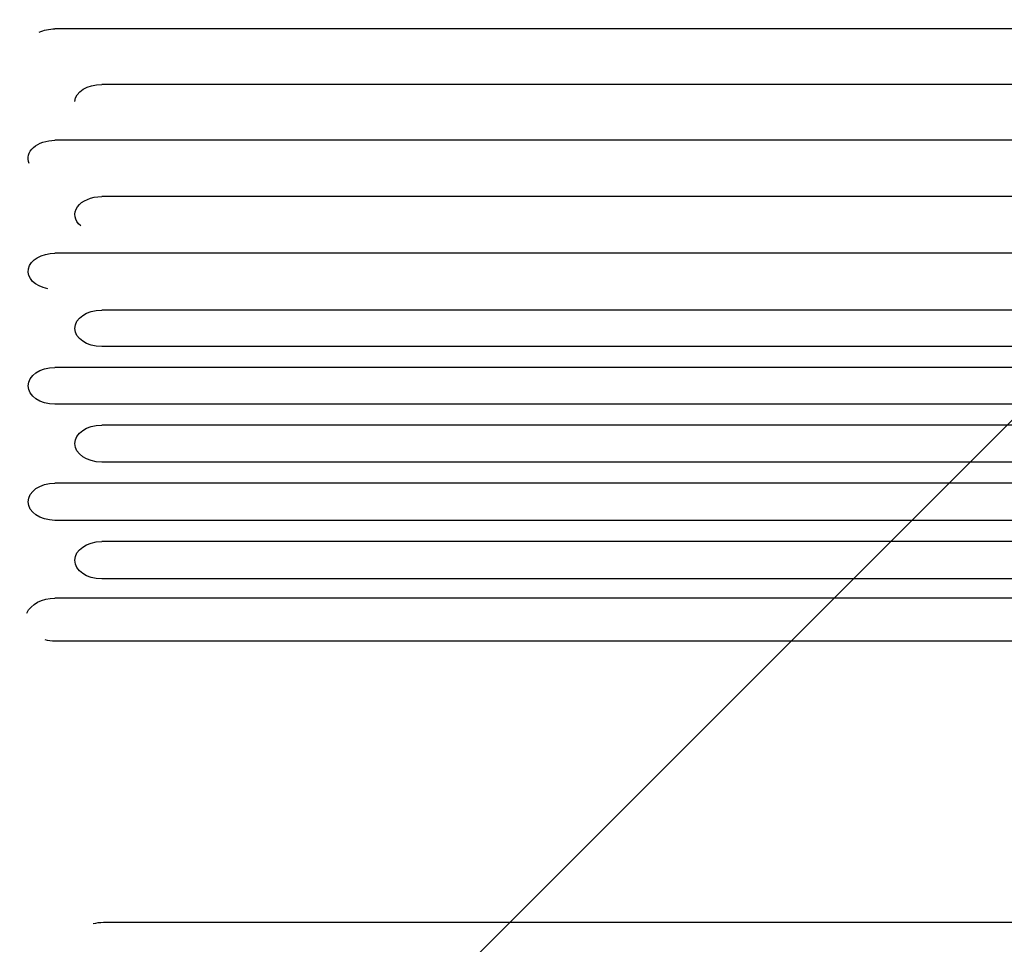
# Model space of a CAD drawing. Units: millimetres. Extents: x -4254 to 4372, y -4175 to 2908.
# Drawn here: x -128 to 420, y 292 to 807 of the extents above; entities that cross this region are included whole.
import ezdxf

# ---------------------------------------------------------------- set-up
doc = ezdxf.new("R2010")
doc.units = ezdxf.units.MM
doc.header["$LTSCALE"] = 20
doc.linetypes.add('HIDDEN', pattern=[9.524999999999999, 6.35, -3.175])
for name, color, linetype in [('2d', 230, 'Continuous'), ('AS-Free_Space', 31, 'HIDDEN'), ('AS-Free_Space_Hatch', 31, 'HIDDEN')]:
    doc.layers.add(name, color=color, linetype=linetype)

msp = doc.modelspace()

# ---------------------------------------------------------------- hatches: boundary and pattern name
at = {"layer": 'AS-Free_Space_Hatch'}
h = msp.add_hatch(dxfattribs=at)
h.set_pattern_fill('ANSI31', color=256, scale=100, angle=90.00000000000001)
h.set_pattern_definition([(45, (774.0895372437841, 1382.550031173043), (-224.5064030267289, 224.5064030267289), [])])
edge = h.paths.add_edge_path()
edge.add_line((774.0895372437841, 1382.550031173043), (2872.101530513576, 1382.550031173044))
edge.add_arc((2872.101530513577, 382.5500311730435), 1000, 0, 90, ccw=False)
edge.add_arc((2872.101530513577, 382.5500311730434), 1000, 270, 360, ccw=False)
edge.add_line((2872.101530513577, -617.4499688269567), (774.089537243784, -617.4499688269572))
edge.add_arc((774.0895372437839, 382.5500311730428), 1000, 180, 270, ccw=False)
edge.add_arc((774.0895372437841, 382.5500311730431), 1000, 90, 180, ccw=False)

# ---------------------------------------------------------------- linework, layer by layer
at = {"layer": '2d'}
for p, q in [((846.5447686237903, 801.7146513772615, 122.9715544403671), (-108.4552313762333, 801.7146513772616, 122.9715544403671)), ((872.5447686237903, 770.7847661112785, 122.9715544403671), (-82.45523137623331, 770.7847661112786, 122.9715544403671)), ((846.5447686237876, 739.6582271389384, 122.9715544403671), (-108.455231376236, 739.6582271389385, 122.9715544403671)), ((872.5447686237903, 708.3352449592127, 122.9715544403671), (-82.45523137623331, 708.3352449592128, 122.9715544403671)), ((846.5447686237903, 676.8160092592058, 122.9715544403671), (-108.4552313762333, 676.8160092592059, 122.9715544403671)), ((872.5447686237903, 645.1006890144496, 122.9715544403671), (-82.45523137623331, 645.1006890144497, 122.9715544403671)), ((872.5447686237903, 624.7858932349832, 122.9715544403671), (-82.45523137623331, 624.7858932349833, 122.9715544403671)), ((846.5447686237894, 613.1894325782208, 122.9715544403671), (-108.4552313762342, 613.1894325782209, 122.9715544403671)), ((846.5447686237894, 592.7393108096635, 122.9715544403671), (-108.4552313762342, 592.7393108096636, 122.9715544403671)), ((872.5447686237903, 581.0823677599542, 122.9715544403671), (-82.45523137623331, 581.0823677599543, 122.9715544403671)), ((872.5447686237903, 560.4977331114385, 122.9715544403671), (-82.45523137623331, 560.4977331114386, 122.9715544403671)), ((846.5447686237903, 548.7796018927352, 122.9715544403671), (-108.4552313762333, 548.7796018927353, 122.9715544403671)), ((846.5447686237903, 528.0612678712245, 122.9715544403671), (-108.4552313762333, 528.0612678712246, 122.9715544403671)), ((872.5447686237903, 516.2812218901641, 122.9715544403671), (-82.45523137623331, 516.2812218901643, 122.9715544403671)), ((872.5447686237903, 495.4300024715255, 122.9715544403671), (-82.45523137623331, 495.4300024715257, 122.9715544403671)), ((846.544768623794, 484.8047789953824, 122.9715544403671), (-108.4552313762351, 484.8047789953825, 122.9715544403671)), ((846.544768623794, 460.7793078669109, 122.9715544403671), (-108.4552313762351, 460.779307866911, 122.9715544403671)), ((-81.46419413622141, 304.3012666207763, 122.9715544403671), (873.5358058638077, 304.3012666207764, 122.9715544403671))]:
    msp.add_line(p, q, dxfattribs=at)
at = {"layer": '2d', "extrusion": (0, 0, -1)}
for centre, major_axis, ratio, start_param, end_param in [((-108.4552313762134, 791.8571802063881, 122.9715544403671), (-14.94363786653337, 1.243669989366166e-14), 0.6596433384503725, 0.9387993930669118, 1.570796326793565), ((-82.45523137621319, 760.9020830139775, 122.9715544403671), (-14.94363786653381, 2.389208652347472e-14), 0.6613304729120463, 0.04383686428691957, 1.570796326793549), ((-108.4552313762159, 729.7062561052372, 122.9715544403671), (-14.94363786653373, -2.099166517759217e-14), 0.6659670906499048, -0.297015451254387, 1.570796326793551), ((-82.4552313762133, 698.3143921045893, 122.9715544403671), (-14.94363786653371, -1.120541301202893e-15), 0.6705765319076156, -0.6802932080457484, 1.570796326793557), ((-108.4552313762133, 666.7266807552555, 122.9715544403671), (-14.94363786653366, 9.48924196218518e-15), 0.6751587929298905, -1.306319876727609, 1.570796326793557), ((-82.45523137621319, 634.9432911247212, 122.9715544403671), (-14.94363786653369, 3.357531197164733e-16), 0.6797138675633942, -1.570796326796243, 1.57079632679355), ((-108.4552313762142, 602.964371693947, 122.9715544403671), (-14.94363786653369, 9.208127520796815e-16), 0.684241747263763, -1.570796326796236, 1.570796326793557), ((-82.4552313762133, 570.7900504357012, 122.9715544403671), (-14.94363786653365, 9.14832028751374e-16), 0.6887424211010053, -1.570796326796236, 1.570796326793557), ((-108.4552313762133, 538.4204348819848, 122.9715544403671), (-14.94363786653371, 9.088874757839717e-16), 0.6932158757640862, -1.570796326796236, 1.570796326793557), ((-82.4552313762133, 505.8556121808498, 122.9715544403671), (-14.94363786653369, -1.395760948212219e-11), 0.6976620955639317, -1.570796326795584, 1.570796326794209), ((-108.4552313762133, 472.7920434311523, 122.9715544403671), (-16.43800165318726, -3.064215547965432e-14), 0.730790507123537, 0.3062635967985453, 1.57079632679357), ((-108.4552313762136, 472.7920434311498, 122.9715544403671), (-16.43800165318551, 1.595715607349174e-11), 0.7307905071234684, -1.570796326794299, -1.231144295935248), ((-81.46419413621254, 292.2885310565313, 122.9715544403671), (16.43800165319082, -6.465938895416912e-13), 0.7307905071235995, -1.923754078746311, -1.570796326794545)]:
    msp.add_ellipse(centre, major_axis=major_axis, ratio=ratio, start_param=start_param, end_param=end_param, dxfattribs=at)
at = {"layer": 'AS-Free_Space'}
msp.add_lwpolyline([(774.0895372437841, 1382.550031173043), (2872.101530513576, 1382.550031173044, -0.4142135623730951), (3872.101530513577, 382.5500311730437, -0.4142135623730951), (2872.101530513577, -617.4499688269567), (774.0895372437842, -617.4499688269572, -0.4142135623730951), (-225.9104627562161, 382.5500311730428, -0.4142135623730951)], format="xyb", close=True, dxfattribs=at)

doc.saveas('drawing.dxf')
